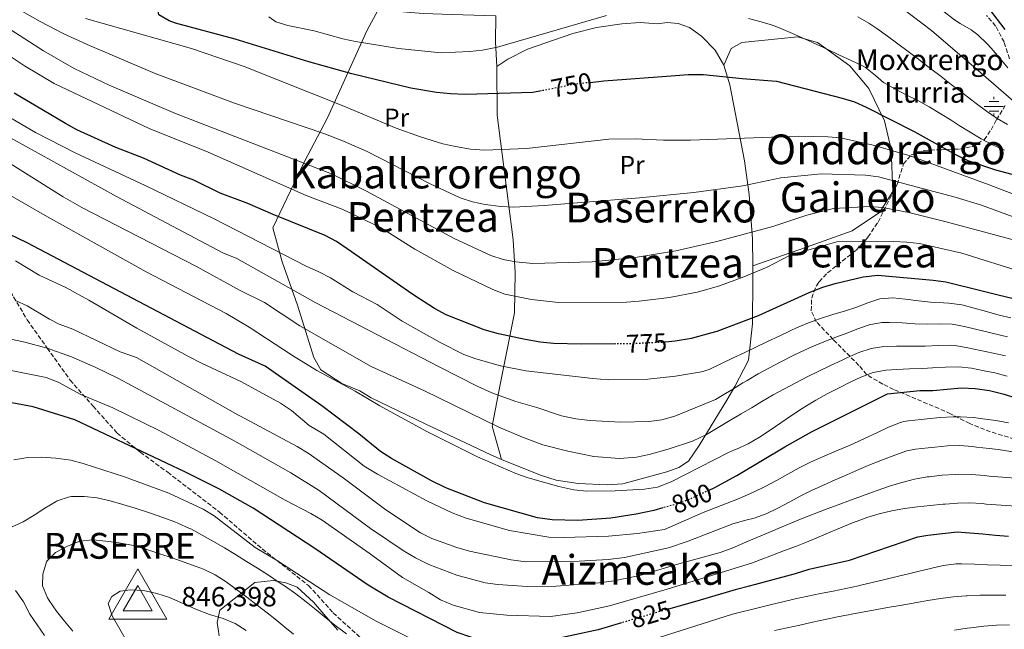
# Model space of a CAD drawing. Units: metres. Extents: x 637407 to 640847, y 4766829 to 4769195.
# Drawn here: x 638894 to 639276, y 4768632 to 4768868 of the extents above; entities that cross this region are included whole.
import ezdxf
from ezdxf.enums import TextEntityAlignment as Align

# ---------------------------------------------------------------- set-up
doc = ezdxf.new("R2010")
doc.units = ezdxf.units.M
doc.header["$MEASUREMENT"] = 0
doc.linetypes.add('DGN Style 3', pattern=[2.435891, 1.739922, -0.695969])
doc.linetypes.add('DGN Style 5', pattern=[1.217945, 0.521977, -0.695969])
for name, color, linetype, lineweight in [('Canal lineal sin especificar', 4, 'Continuous', 13), ('Cota de curva de nivel directora', 7, 'Continuous', 0), ('Cota de vértice Orden Inferior (ROI)', 7, 'Continuous', 0), ('Curva de nivel directora', 30, 'Continuous', 30), ('Curva de nivel directora no vista', 30, 'DGN Style 5', 30), ('Curva de nivel intermedia', 30, 'Continuous', 0), ('Etiqueta de uso rústico', 92, 'Continuous', 0), ('Fuente-manantial-naciente', 7, 'Continuous', 0), ('Identificación vértice de Orden Inferior (ROI)', 7, 'Continuous', 0), ('Línea  de muro-pared o tapia', 1, 'Continuous', 13), ('Senda', 7, 'DGN Style 3', 0), ('Texto de Fuente', 4, 'Continuous', 0), ('Texto de rotulación de espacio menor sin especificar', 7, 'Continuous', 0), ('Texto de Área (paraje) menor', 7, 'Continuous', 0), ('Vértice Red Orden Inferior (ROI)', 7, 'Continuous', 0), ('Zona arbolada', 92, 'DGN Style 3', 0)]:
    doc.layers.add(name, color=color, linetype=linetype, lineweight=lineweight)
doc.styles.add('Style-Arial', font='arial.ttf')

# ---------------------------------------------------------------- blocks, each defined once
blk = doc.blocks.new('5NACIE')
at = {"layer": 'Canal lineal sin especificar', "color": 4, "linetype": 'Continuous', "lineweight": 0, "flags": 128}
for points in [[(-0.375, 0), (0.375, 0)], [(-0.1875, 0.1875), (0.1875, 0.1875)], [(0, 0.2812), (0, 0.375)], [(-0.1875, -0.1875), (0.1875, -0.1875)], [(0, -0.2812), (0, -0.375)]]:
    blk.add_lwpolyline(points, dxfattribs=at)
blk = doc.blocks.new('5VROI')
at = {"layer": 'Fuente-manantial-naciente', "color": 7, "linetype": 'Continuous', "lineweight": 0, "flags": 128}
for points in [[(1.1118, -0.65), (-1.1382, -0.65), (-0.0194, 1.3), (1.1118, -0.65)], [(-0.0194, 0.65), (0.5431, -0.325), (-0.5819, -0.325), (-0.0194, 0.65)]]:
    blk.add_lwpolyline(points, close=True, dxfattribs=at)

msp = doc.modelspace()

# ---------------------------------------------------------------- linework, layer by layer
at = {"layer": 'Curva de nivel directora', "color": 30, "linetype": 'Continuous', "lineweight": 30, "flags": 128}
for points, elevation in [([(639096.5, 4768840.09), (639093.18, 4768839.44), (639067.13, 4768838.69), (639061.22, 4768838.88), (639055.84, 4768839.44), (639045.91, 4768841.18), (639023.06, 4768846.71), (639006.41, 4768851.28), (638977.75, 4768860.15), (638954.65, 4768866.33), (638952.24, 4768867.23), (638948.19, 4768869.54), (638947.69, 4768872.55), (638943.4, 4768874.44), (638929.2, 4768879.37), (638908.9, 4768888.69), (638895.53, 4768895.56), (638878.74, 4768905.84)], 750), ([(639276.29, 4768863.89), (639269.94, 4768872.08)], 725), ([(639115.42, 4768843.34), (639120.66, 4768843.99), (639148.45, 4768846.06), (639153.36, 4768846.43), (639159.37, 4768846.37), (639174.29, 4768844.81), (639187.65, 4768843.87), (639213.08, 4768837.3), (639217.83, 4768835.78), (639222.42, 4768833.82), (639241.02, 4768824.33), (639257.24, 4768815.29), (639261.74, 4768813.1), (639272.45, 4768809.45), (639288.5, 4768805.28)], 750), ([(639125.38, 4768742.11), (639111.87, 4768741.94), (639101.24, 4768742.3), (639096.03, 4768742.77), (639090.24, 4768743.75), (639079.81, 4768745.98), (639074.34, 4768747.49), (639059.59, 4768753.35), (639055.04, 4768755.82), (639046.62, 4768761.2), (639021.24, 4768778.91), (639017.07, 4768781.69), (639012.69, 4768784.09), (638992.56, 4768792.18), (638982.75, 4768796.47), (638972.04, 4768800.45), (638961.78, 4768805.44), (638956.6, 4768807.49), (638942.26, 4768814.03), (638931.59, 4768818.16), (638916.46, 4768825.04), (638912.06, 4768827.4), (638892.13, 4768839.17)], 775), ([(639143.55, 4768678.58), (639140.07, 4768677.62), (639133.23, 4768676.18), (639123.35, 4768674.59), (639110.65, 4768673.75), (639100.65, 4768674.03), (639094.96, 4768674.77), (639074.39, 4768680.57), (639059.5, 4768686.38), (639053.94, 4768689.01), (639038.38, 4768697.74), (639034.19, 4768700.47), (639025.72, 4768707.31), (639011.43, 4768718.14), (638989.39, 4768733.45), (638979.15, 4768738.18), (638897.16, 4768781.25), (638886.92, 4768786.13)], 800), ([(639144.58, 4768742.84), (639148.39, 4768743.27), (639154.64, 4768744.3), (639164.13, 4768746.89), (639164.59, 4768747.02), (639180.69, 4768753.07), (639200.3, 4768761.94), (639205.6, 4768764), (639210.37, 4768765.49), (639221.18, 4768768.01), (639226.96, 4768768.71), (639248.32, 4768766.83), (639253.26, 4768766.11), (639281.94, 4768758.98)], 775), ([(639161.47, 4768685.43), (639163.48, 4768686.38), (639172.25, 4768691.14), (639172.88, 4768691.52), (639190.82, 4768702.25), (639201.17, 4768707.99), (639230.7, 4768722.74), (639243.19, 4768724.07), (639248.19, 4768724.08), (639259.29, 4768725.03), (639264.61, 4768724.85), (639270.17, 4768724.06), (639275.9, 4768722.62), (639280.64, 4768721.03)], 800), ([(639127.51, 4768634.08), (639118.45, 4768631.44), (639102.24, 4768627.83), (639086.06, 4768626.31), (639079.37, 4768626), (639074.42, 4768626.75), (639063.86, 4768630.31), (639037.07, 4768644.02), (639029.29, 4768648.68), (639008.68, 4768662.84), (638984.8, 4768678.53), (638971.72, 4768685.88), (638958.28, 4768692.55), (638915.62, 4768712.68), (638899.45, 4768717.76), (638889.21, 4768719.69)], 825), ([(639145.95, 4768639.45), (639154.22, 4768641.86), (639158.2, 4768643.02), (639171.76, 4768646.97), (639172.67, 4768647.22), (639176.68, 4768648.29), (639179.59, 4768649.07), (639195, 4768653.2), (639200.3, 4768654.88), (639215.97, 4768658.33), (639242.42, 4768667.38), (639246.33, 4768668.08), (639257.61, 4768669.31), (639262.59, 4768668.9), (639267.58, 4768668.5), (639272.56, 4768668.09), (639277.54, 4768667.69)], 825)]:
    msp.add_lwpolyline(points, dxfattribs=dict(at, elevation=elevation))
at = {"layer": 'Curva de nivel directora no vista', "color": 30, "linetype": 'DGN Style 5', "lineweight": 30, "flags": 128}
for points, elevation in [([(639115.42, 4768843.34), (639109.42, 4768842.6), (639096.5, 4768840.09)], 750), ([(639144.58, 4768742.84), (639143.36, 4768742.7), (639132.7, 4768742.2), (639125.38, 4768742.11)], 775), ([(639161.47, 4768685.43), (639154.39, 4768682.08), (639149.7, 4768680.28), (639143.55, 4768678.58)], 800), ([(639145.95, 4768639.45), (639127.51, 4768634.08)], 825)]:
    msp.add_lwpolyline(points, dxfattribs=dict(at, elevation=elevation))
at = {"layer": 'Curva de nivel intermedia', "color": 30, "linetype": 'Continuous', "lineweight": 0, "flags": 128}
for points, elevation in [([(638886.66, 4768875.79), (638902.22, 4768866.93), (638911.39, 4768862.19), (638920.45, 4768857.97), (638946.73, 4768846.85), (638977.52, 4768835.29), (639012.11, 4768823.53), (639019.77, 4768820.65), (639028.91, 4768816.59), (639053.32, 4768804.04), (639065.01, 4768798.69), (639069.77, 4768797.11), (639074.66, 4768796.08), (639080.83, 4768795.31)], 760), ([(639287.25, 4768829.37), (639265.98, 4768847.81), (639247.74, 4768863.49), (639228.98, 4768877.82)], 735), ([(639093.19, 4768773.21), (639086.62, 4768773.81), (639081.72, 4768774.82), (639076.95, 4768776.37), (639062.66, 4768782.86), (639028.66, 4768801.28), (639015.2, 4768807.93), (638954.67, 4768831.35), (638928.92, 4768842.23), (638915.41, 4768848.73), (638903.46, 4768855.54), (638874.02, 4768874.46)], 765), ([(638864.68, 4768870.68), (638896.2, 4768849.74), (638907.65, 4768842.95), (638944.41, 4768825.48), (638967.38, 4768816.28), (639005.36, 4768799.59), (639019.26, 4768794.32), (639034.08, 4768787.22), (639047.44, 4768778.84), (639062.25, 4768770.57), (639077.65, 4768763.19), (639082.32, 4768761.39), (639092.6, 4768759.28), (639103.18, 4768758.09), (639129.43, 4768758.3), (639134.42, 4768758.62), (639146.09, 4768760.06), (639156.88, 4768762.17), (639161.51, 4768763.46)], 770), ([(638919.73, 4768868.11), (638960.82, 4768856.48), (638981.28, 4768849.51), (639019.9, 4768834.13), (639040.26, 4768825.67), (639049.65, 4768822.21), (639058.33, 4768819.54), (639063.22, 4768818.48), (639069.05, 4768817.51), (639074.49, 4768817.09), (639090.78, 4768817.74), (639122.7, 4768821.42), (639132.85, 4768821.54), (639143.77, 4768820.98), (639152.41, 4768821.03), (639154.26, 4768821.04), (639196.19, 4768822.58), (639207.5, 4768822.29), (639212.47, 4768821.83), (639225.04, 4768819.05), (639239.44, 4768814.91), (639270.11, 4768803.74), (639299.05, 4768792.65)], 755), ([(638990.88, 4768868.74), (638993.59, 4768866.75), (638998.19, 4768865.36), (639008.39, 4768863.33), (639019.51, 4768860.2), (639024.39, 4768859.15), (639041.11, 4768856.45), (639057.7, 4768854.85), (639068.71, 4768855.26), (639073.67, 4768855.84), (639079.45, 4768857.01), (639121.74, 4768869.3)], 745), ([(639176.82, 4768868.06), (639181.66, 4768866.79), (639186.46, 4768865.35), (639189.26, 4768864.28), (639193.85, 4768862.28), (639198.42, 4768860.23), (639202.96, 4768858.14), (639207.49, 4768856.03), (639212.01, 4768853.91), (639216.54, 4768851.79), (639221.16, 4768849.61), (639222.11, 4768849.14), (639225.96, 4768845.96), (639229.11, 4768843.27)], 745), ([(639219.1, 4768868.73), (639223.45, 4768866.26), (639226.57, 4768864.22), (639230.63, 4768861.29), (639234.65, 4768858.32), (639238.65, 4768855.32), (639242.63, 4768852.31), (639243.47, 4768851.67), (639247.45, 4768848.65), (639251.42, 4768845.61), (639255.39, 4768842.57), (639259.36, 4768839.54), (639263.34, 4768836.51), (639265.04, 4768835.23), (639269.04, 4768832.21), (639273.14, 4768829.33), (639277.1, 4768827.03)], 740), ([(639252.66, 4768870.66), (639256.61, 4768867.55), (639258.77, 4768866.22), (639263.11, 4768863.74), (639265.61, 4768861.75), (639269.24, 4768858.31), (639270.81, 4768856.6), (639274.08, 4768852.82), (639277.27, 4768848.98)], 730), ([(639229.11, 4768843.27), (639233.48, 4768840.85), (639237.93, 4768838.58), (639242.39, 4768836.31), (639246.78, 4768833.89), (639251.09, 4768831.31), (639255.34, 4768828.67), (639258.39, 4768826.72), (639262.63, 4768824.08), (639266.95, 4768821.53), (639271.39, 4768819.19), (639275.97, 4768817.17)], 745), ([(639278.48, 4768752.15), (639273.91, 4768753.23), (639269.08, 4768754.61), (639264.26, 4768755.99), (639259.4, 4768757.17), (639254.46, 4768757.9), (639252.29, 4768758.04), (639247.29, 4768758.27), (639242.67, 4768758.76), (639237.66, 4768759.47), (639232.66, 4768759.89), (639227.71, 4768759.51), (639223.03, 4768758.06), (639218.36, 4768756.22), (639214.31, 4768754.89), (639209.52, 4768753.43), (639204.73, 4768751.93), (639200.02, 4768750.27), (639195.42, 4768748.32), (639193.2, 4768747.26), (639188.68, 4768745.11), (639184.17, 4768742.96), (639179.65, 4768740.82), (639175.14, 4768738.67), (639170.62, 4768736.52), (639166.1, 4768734.38), (639161.58, 4768732.22), (639158.54, 4768731.23), (639148.48, 4768729.56), (639137.81, 4768728.42), (639122.42, 4768728.21), (639116.47, 4768728.68), (639090.45, 4768731.71), (639080.63, 4768733.58), (639071.13, 4768736.25), (639066.46, 4768738.03), (639057.25, 4768742.62), (639042.5, 4768750.96), (639032.78, 4768757.29), (639023.45, 4768762.24), (639014.69, 4768767.66), (639010.28, 4768770.01), (639005.32, 4768772.16), (638969.65, 4768790.56), (638942.94, 4768803.48), (638915.73, 4768816.12), (638900.41, 4768823.91), (638883.14, 4768834.01)], 780), ([(638876.96, 4768829.37), (638931.75, 4768799.17), (638973.03, 4768777.35), (638978.51, 4768775.12), (639009.03, 4768757.98), (639056.81, 4768733.22), (639071.58, 4768725.71), (639077.23, 4768723.18), (639086.64, 4768719.79), (639094.68, 4768717.47), (639104.33, 4768714.21), (639109.82, 4768713.14), (639115.37, 4768712.49), (639127.1, 4768711.73), (639138.18, 4768711.99), (639143.13, 4768712.66), (639148.16, 4768714.09), (639163.99, 4768720.51), (639167.92, 4768722.9), (639170.32, 4768724.36), (639174.59, 4768726.96), (639176.21, 4768727.94), (639180.54, 4768730.44), (639184.91, 4768732.86), (639189.33, 4768735.2)], 785), ([(639276.45, 4768737.53), (639271.55, 4768738.5), (639266.69, 4768739.51), (639261.81, 4768740.54), (639256.88, 4768741.46), (639255.25, 4768741.65), (639250.25, 4768741.51), (639245.24, 4768741.17), (639244.2, 4768741.16), (639239.2, 4768741.17), (639234.2, 4768741.21), (639229.2, 4768741.12), (639224.3, 4768740.37), (639219.53, 4768738.75), (639214.9, 4768736.68), (639213.09, 4768735.83), (639208.53, 4768733.67), (639204.01, 4768731.5), (639199.53, 4768729.3), (639195.08, 4768727.04), (639190.67, 4768724.72), (639186.31, 4768722.31), (639181.99, 4768719.81), (639178.17, 4768717.53), (639173.87, 4768714.97), (639169.58, 4768712.41), (639160.51, 4768707), (639155.03, 4768704.49), (639145.59, 4768701.28), (639138.33, 4768699.26), (639133.41, 4768698.27), (639126.82, 4768697.76), (639116.86, 4768698.53), (639106.77, 4768700.5), (639097.1, 4768703), (639089.16, 4768705.95), (639079.97, 4768709.88), (639051.14, 4768723.88), (639030.49, 4768733.34), (639002.88, 4768749.05), (638989.16, 4768758.08), (638979.73, 4768762.71), (638962.75, 4768772), (638918.31, 4768794.93), (638911.07, 4768799.07), (638889.9, 4768812.37)], 790), ([(638999.97, 4768737.59), (638983.25, 4768748.57), (638974.32, 4768753.81), (638943.32, 4768770.06), (638904.11, 4768791.84), (638878.09, 4768806.75)], 795), ([(639080.83, 4768795.31), (639085.82, 4768795.09), (639097.57, 4768795.69), (639134.46, 4768798.63), (639155.62, 4768800.73), (639174.62, 4768803.33), (639189.32, 4768806.38), (639204.99, 4768807.98), (639222.17, 4768807.46), (639227.11, 4768806.84), (639256.88, 4768798.97), (639267.14, 4768795.82), (639290.58, 4768787.12)], 760), ([(639287.68, 4768780.17), (639253.42, 4768789.42), (639238.87, 4768792.99), (639228.65, 4768794.94), (639223.66, 4768795.28), (639209.75, 4768794.48), (639199.41, 4768791.89), (639186.24, 4768787.58), (639164.45, 4768781.7), (639158.82, 4768780.45), (639148.55, 4768778.17), (639132.84, 4768775.51), (639116.14, 4768773.9), (639093.19, 4768773.21)], 765), ([(639161.51, 4768763.46), (639165.59, 4768764.59), (639174.99, 4768768.01), (639183.99, 4768771.81), (639192.9, 4768776.42), (639211.07, 4768781.64), (639233.16, 4768781.77), (639238.15, 4768781.55), (639243.1, 4768780.92), (639259.45, 4768777.26), (639283.3, 4768769.74)], 770), ([(638892.66, 4768774.21), (638901.87, 4768768.72), (638912.12, 4768763.91), (638921.08, 4768759.07), (638939.65, 4768748.15), (638959.75, 4768737.2), (638964.71, 4768734.58), (638980, 4768727.49), (638995.38, 4768719.11), (638999.68, 4768716.29), (639006.42, 4768710.56), (639012.16, 4768707.14), (639027.86, 4768694.75), (639032.92, 4768691.68), (639052.06, 4768681.39), (639061.85, 4768676.63), (639067.3, 4768674.66), (639084.12, 4768669.84), (639099.41, 4768667.29), (639105, 4768667.16), (639122.55, 4768667.6)], 805), ([(638892.72, 4768758.96), (638897.21, 4768756.78), (638905.81, 4768751.62), (638909.64, 4768749.71), (638914.87, 4768747.76), (638933.21, 4768739.06), (638939.54, 4768736.8), (638977.97, 4768715.15), (639001.87, 4768702.37), (639006.11, 4768699.73), (639019.7, 4768690.27), (639036.2, 4768677.78), (639049.58, 4768668.98), (639054.08, 4768666.8), (639063.76, 4768663.2), (639068.57, 4768661.85), (639084.73, 4768658.46), (639090.51, 4768657.77), (639111.15, 4768657.98), (639122.38, 4768658.58), (639128.67, 4768659.42), (639145.76, 4768663.19), (639153.34, 4768665.73), (639170.65, 4768672.41), (639175.68, 4768673.78), (639178.95, 4768674.67), (639183.66, 4768676.31), (639188.17, 4768678.44), (639192.59, 4768680.83), (639197, 4768683.25), (639201.5, 4768685.47), (639205.79, 4768687.39), (639210.35, 4768689.43), (639214.91, 4768691.45), (639219.49, 4768693.43), (639224.1, 4768695.36), (639228.74, 4768697.22), (639233.43, 4768698.99), (639238.18, 4768700.67), (639241.46, 4768701.36), (639246.43, 4768701.89), (639248.96, 4768702.16), (639253.94, 4768702.62), (639258.62, 4768702.74), (639263.6, 4768702.33), (639265.14, 4768702.16), (639270.11, 4768701.6), (639273.59, 4768701.17), (639285.81, 4768699.23)], 810), ([(639189.33, 4768735.2), (639193.78, 4768737.49), (639196.76, 4768738.94), (639201.32, 4768740.97), (639205.94, 4768742.85), (639210.6, 4768744.66), (639215.27, 4768746.44), (639218.8, 4768747.83), (639223.52, 4768749.48), (639228.46, 4768750.32), (639231.28, 4768750.36), (639236.27, 4768750.19), (639241.26, 4768749.92), (639246.27, 4768749.72), (639250.67, 4768749.84), (639255.67, 4768749.68), (639260.43, 4768748.83), (639265.3, 4768747.68), (639270.14, 4768746.46), (639275.01, 4768745.33), (639277.15, 4768744.88)], 785), ([(638885.45, 4768745.15), (638896.3, 4768742.78), (638904.95, 4768740.5), (638914.37, 4768737.08), (638923.56, 4768733.12), (638932.55, 4768728.72), (638977.67, 4768704.48), (638999.43, 4768692.19), (639010.32, 4768685.33), (639030.23, 4768670.64), (639043.37, 4768661.79), (639047.67, 4768659.25), (639052.92, 4768656.63), (639063.72, 4768652.51), (639074.7, 4768649.58), (639079.65, 4768648.9), (639091.03, 4768648.19), (639102.23, 4768648.22), (639118.89, 4768649.59), (639124.55, 4768650.37), (639134.62, 4768652.38), (639149.75, 4768656.94), (639165.76, 4768661.29), (639170.46, 4768663.01), (639176.95, 4768665.79), (639181.54, 4768667.75), (639186.14, 4768669.72), (639188.32, 4768670.65), (639192.93, 4768672.58), (639197.56, 4768674.46), (639202.21, 4768676.28), (639206.88, 4768678.06), (639211.56, 4768679.82), (639216.25, 4768681.56), (639220.95, 4768683.29), (639221.96, 4768683.66), (639226.68, 4768685.38), (639231.43, 4768687.01), (639236.23, 4768688.48), (639241.08, 4768689.69), (639246, 4768690.57), (639246.84, 4768690.68), (639251.82, 4768691.21), (639256.83, 4768691.55), (639258.28, 4768691.59), (639263.27, 4768691.5), (639268.25, 4768691.08), (639270, 4768690.86), (639285.47, 4768689.76)], 815), ([(639277.02, 4768729.63), (639272.21, 4768730.89), (639268.08, 4768731.67), (639263.16, 4768732.72), (639258.2, 4768733.25), (639253.09, 4768733.05), (639248.1, 4768732.81), (639244.22, 4768732.62), (639239.22, 4768732.39), (639234.23, 4768732.15), (639229.95, 4768731.93), (639225.07, 4768731.02), (639220.37, 4768729.21), (639216.2, 4768727.23), (639211.68, 4768725), (639207.24, 4768722.71), (639202.87, 4768720.31), (639198.58, 4768717.76), (639197.58, 4768717.13), (639193.4, 4768714.37), (639189.29, 4768711.52), (639185.18, 4768708.68), (639181.01, 4768705.94), (639176.67, 4768703.42), (639172.1, 4768701.39), (639171.37, 4768701.06), (639169.04, 4768700.02), (639146.78, 4768688.63), (639141.51, 4768686.66), (639136.49, 4768685.8), (639125.11, 4768685.19), (639114.1, 4768685.09), (639109.13, 4768685.65), (639103.24, 4768686.86), (639091.41, 4768690.21), (639086.54, 4768691.94), (639071.74, 4768698.36), (639052.14, 4768708.22), (639033.83, 4768718.06), (639024.28, 4768723.74), (639009.47, 4768731.79), (638999.97, 4768737.59)], 795), ([(638882.44, 4768733.51), (638904.55, 4768729.04), (638909.22, 4768727.34), (638918.03, 4768722.46), (638930.39, 4768717.33), (638948.38, 4768708.58), (638970.27, 4768696.79), (638997.12, 4768681.55), (639007.19, 4768676.41), (639011.49, 4768673.85), (639029.76, 4768661.12), (639042.6, 4768651.63), (639052.85, 4768645.84), (639057.39, 4768642.93), (639062.24, 4768640.88), (639072.48, 4768638.09), (639083.12, 4768637.02), (639100.08, 4768636.5), (639110.42, 4768637.91), (639122.91, 4768640.7), (639145.19, 4768647.06), (639178.28, 4768657.37), (639181.34, 4768658.52), (639186.02, 4768660.29), (639190.7, 4768662.06), (639195.37, 4768663.82), (639198.61, 4768665.09), (639203.23, 4768666.98), (639207.82, 4768668.93), (639212.42, 4768670.87)], 820), ([(639122.55, 4768667.6), (639133.73, 4768668.63), (639144.17, 4768670.21), (639159.17, 4768676.85), (639173.15, 4768682.27), (639174.26, 4768682.76), (639178.67, 4768684.73), (639183.18, 4768686.9), (639187.59, 4768689.25), (639191.97, 4768691.67), (639196.37, 4768694.05), (639200.85, 4768696.26), (639205.44, 4768698.3), (639210.04, 4768700.26), (639214.64, 4768702.23), (639217.4, 4768703.45), (639221.94, 4768705.55), (639226.45, 4768707.7), (639230.98, 4768709.82), (639235.64, 4768711.63), (639236.98, 4768712.03), (639238.76, 4768712.36), (639243.73, 4768712.88), (639246.08, 4768713.12), (639251.06, 4768713.57), (639256.05, 4768713.84), (639258.96, 4768713.88), (639263.94, 4768713.56), (639267.66, 4768713.11), (639272.61, 4768712.41), (639277.49, 4768711.53)], 805), ([(638892.06, 4768697.15), (638897.5, 4768698.07), (638902.65, 4768698.25), (638908.24, 4768697.81)], 830), ([(638908.24, 4768697.81), (638914.07, 4768697.02), (638918.92, 4768695.81), (638934.86, 4768690.66), (638952.03, 4768684.32), (638965.36, 4768678.05), (638969.65, 4768675.52), (638985.51, 4768663.25), (638993.8, 4768658.36), (639014.52, 4768644.89), (639032.44, 4768634.79), (639046.71, 4768627.64)], 830), ([(639021, 4768629.77), (639017, 4768632.77), (639013.09, 4768635.89), (639009.21, 4768639.07), (639005.32, 4768642.22), (639001.35, 4768645.27), (638997.27, 4768648.15), (638994.84, 4768649.75), (638990.66, 4768652.49), (638986.46, 4768655.2), (638982.24, 4768657.88), (638977.99, 4768660.51), (638973.71, 4768663.09), (638969.39, 4768665.6), (638965.02, 4768668.05), (638960.6, 4768670.43), (638960.15, 4768670.66), (638955.6, 4768672.71), (638954.4, 4768673.17), (638949.71, 4768674.89), (638944.98, 4768676.51), (638943.81, 4768676.9), (638939.05, 4768678.43), (638934.28, 4768679.9), (638929.39, 4768681.35), (638924.28, 4768682.51), (638919.3, 4768682.99), (638914.3, 4768682.96), (638913.61, 4768682.88), (638908.85, 4768681.33), (638908.37, 4768681.1), (638904.03, 4768678.53), (638899.9, 4768675.72), (638895.66, 4768673.15), (638891.36, 4768671.32)], 835), ([(639212.42, 4768670.87), (639217.06, 4768672.76), (639221.77, 4768674.53), (639222.67, 4768674.84), (639227.48, 4768676.29), (639232.35, 4768677.44), (639237.29, 4768678.34), (639242.25, 4768679.03), (639247.24, 4768679.56), (639252.23, 4768679.99), (639252.96, 4768680.05), (639257.94, 4768680.45), (639262.34, 4768680.57), (639267.33, 4768680.26), (639268.9, 4768680.07), (639288.25, 4768678.76)], 820), ([(638914.94, 4768630.91), (638911.67, 4768634.69), (638908.61, 4768638.62), (638905.75, 4768642.73), (638905.06, 4768643.78), (638903.12, 4768648.39), (638903.21, 4768652.9), (638904.64, 4768657.68), (638904.87, 4768658.08), (638908.1, 4768661.34), (638912.51, 4768663.7), (638917.14, 4768665.63), (638917.64, 4768665.77), (638922.63, 4768666.17), (638927.61, 4768665.75), (638932.77, 4768665.06), (638937.69, 4768664.17), (638938.82, 4768663.91), (638943.61, 4768662.49), (638948.59, 4768660.86), (638953.32, 4768659.26), (638958.04, 4768657.61), (638962.74, 4768655.91)], 840), ([(638962.74, 4768655.91), (638965.58, 4768654.84), (638970.09, 4768652.72), (638974.29, 4768650.01), (638978.31, 4768647.02), (638982.3, 4768644.01), (638986.28, 4768640.98), (638990.22, 4768637.91), (638993.16, 4768635.6), (638997.06, 4768632.46), (639000.35, 4768629.73)], 840), ([(639142.18, 4768628.47), (639170.61, 4768637.47), (639181.01, 4768640.06), (639185.17, 4768641.1), (639190.03, 4768642.26), (639194.91, 4768643.35), (639199.8, 4768644.38), (639204.7, 4768645.38), (639209.6, 4768646.38), (639214.5, 4768647.4), (639219.38, 4768648.45), (639219.84, 4768648.55), (639224.71, 4768649.67), (639229.57, 4768650.82), (639234.43, 4768652), (639239.3, 4768653.16), (639242.47, 4768653.9), (639247.31, 4768655.12), (639252.22, 4768656.26), (639257.2, 4768656.92), (639259.39, 4768656.94), (639264.39, 4768656.76), (639269.38, 4768656.58), (639274.38, 4768656.4), (639279.38, 4768656.22)], 830), ([(638892.72, 4768646.67), (638895.55, 4768642.55), (638895.75, 4768642.18), (638898.19, 4768637.49), (638901.01, 4768633.37), (638903.84, 4768629.24)], 835), ([(638936.1, 4768626.42), (638930.18, 4768636.74), (638928.61, 4768641.58), (638929.98, 4768644.27), (638933.23, 4768646.39), (638937.28, 4768646.8), (638942.27, 4768646.56), (638947.42, 4768645.5), (638952.4, 4768643.86), (638962.6, 4768639.38), (638967.88, 4768637.34), (638973.16, 4768635.78), (638977.74, 4768633.79), (638982.04, 4768631.16)], 845), ([(639276.53, 4768644.81), (639271.53, 4768644.83), (639266.53, 4768644.78), (639261.53, 4768644.6), (639261.17, 4768644.58), (639256.19, 4768644.17), (639251.22, 4768643.56), (639246.28, 4768642.78), (639243.41, 4768642.28), (639241.22, 4768641.88), (639236.3, 4768640.99), (639231.38, 4768640.09), (639226.46, 4768639.2), (639221.55, 4768638.31), (639216.63, 4768637.42), (639216.24, 4768637.34), (639211.33, 4768636.4), (639206.43, 4768635.38), (639201.55, 4768634.31), (639196.67, 4768633.23), (639191.78, 4768632.16), (639186.89, 4768631.13)], 835), ([(639256.56, 4768631.19), (639261.49, 4768631.99), (639262.96, 4768632.21), (639267.93, 4768632.8), (639272.92, 4768633.14), (639277.92, 4768633.33)], 840)]:
    msp.add_lwpolyline(points, dxfattribs=dict(at, elevation=elevation))
at = {"layer": 'Línea  de muro-pared o tapia', "color": 1, "linetype": 'Continuous', "lineweight": 13}
for points in [[(639081.03, 4768697.39, 794.97), (639076.84, 4768699.08, 794.82), (639069.55, 4768702.66, 794.82), (639051.46, 4768711.15, 794.11), (639030.49, 4768721.27, 794.25), (639026.13, 4768723.86, 794.25), (639019.2, 4768726.76, 794.25), (639010.95, 4768732.06, 793.4), (639008.24, 4768736.78, 792.69), (639001.96, 4768757.09, 785.87), (638996.04, 4768773.91, 781.89), (638992.35, 4768787.1, 776.78), (639004.65, 4768812.72, 764.84), (639013.63, 4768829.66, 757.88), (639028.79, 4768863.3, 742.68), (639033.23, 4768871.48, 740.84), (639050.66, 4768870.08, 741.26), (639061.79, 4768869.6, 742.68), (639078.9, 4768869.18, 742.97), (639078.69, 4768859.1, 744.96), (639079.23, 4768849.45, 746.66)], [(639079.23, 4768849.45, 746.66), (639083.48, 4768852.33, 746.66), (639091.09, 4768856.21, 746.52), (639108.72, 4768862.31, 746.66), (639117.87, 4768864.59, 747.37), (639127.73, 4768866.06, 747.37), (639134.77, 4768866.49, 747.51), (639141.47, 4768865.98, 747.8), (639145.22, 4768866.51, 747.8), (639149.5, 4768866.14, 747.94), (639153.95, 4768864.66, 748.36), (639158.56, 4768861.2, 748.79), (639163.9, 4768855.89, 749.79), (639167.22, 4768850.08, 750.35)], [(639167.22, 4768850.08, 750.35), (639170.07, 4768856.42, 748.37), (639174.22, 4768858.79, 747.71), (639195.75, 4768860.94, 746.23), (639203.5, 4768858.79, 746.23), (639216.11, 4768849.75, 747.88), (639223.43, 4768841.03, 750.35), (639229.54, 4768828.43, 753.32), (639232.04, 4768817.39, 756.46), (639232.68, 4768801.1, 763.72), (639227.55, 4768793.03, 766.2), (639217, 4768785.87, 769), (639198.86, 4768779.46, 770.49), (639178.43, 4768772.26, 768.83)], [(639079.23, 4768849.45, 746.66), (639079.37, 4768830.6, 752.06), (639085.5, 4768782.42, 763.56), (639086.33, 4768769.69, 768.11), (639086.11, 4768754.09, 773.22), (639080.55, 4768726.39, 784.3), (639077.37, 4768710.26, 789.42), (639081.03, 4768697.39, 794.97)], [(639167.22, 4768850.08, 750.35), (639169.58, 4768842.38, 751.06), (639175.22, 4768812.93, 757.03), (639177.05, 4768799.99, 760.16), (639178.26, 4768782.78, 764.42), (639178.43, 4768772.26, 768.83)], [(639178.43, 4768772.26, 768.83), (639178.51, 4768767.19, 770.95), (639178.33, 4768749.85, 777.63), (639176.74, 4768735.79, 782.32), (639171.53, 4768725.56, 784.87), (639168.33, 4768720.31, 786.24), (639157.6, 4768702.7, 790.84), (639153.53, 4768696.75, 792.69), (639149.8, 4768694.23, 792.69), (639145.12, 4768692.62, 793.11), (639128.1, 4768687.87, 794.96), (639122.05, 4768687.46, 794.96), (639110.81, 4768688.05, 795.39), (639102.17, 4768689.39, 795.53), (639096.14, 4768691.31, 795.53), (639081.03, 4768697.39, 794.97)], [(638971.57, 4768629.11, 848.14), (638970.83, 4768634.21, 847.01), (638971.9, 4768638.95, 844.45), (638985.36, 4768649.75, 837.77), (638992.62, 4768650.53, 835.22), (638997.41, 4768649.58, 834.36), (639001.87, 4768647.86, 833.94), (639008.15, 4768642.05, 834.36), (639012.92, 4768636.55, 834.65), (639017.56, 4768631.29, 835.36)]]:
    msp.add_polyline3d(points, dxfattribs=at)
at = {"layer": 'Senda', "color": 7, "linetype": 'DGN Style 3', "lineweight": 0}
msp.add_polyline3d([(638889.46, 4768764.47, 808.79), (638897.23, 4768751.35, 811.78), (638904.95, 4768740.5, 815.19), (638913.8, 4768728.11, 818.17), (638922.73, 4768717.98, 821.15), (638932.02, 4768707.57, 823.28), (638941.01, 4768700.12, 825.27), (638951.64, 4768692.42, 826.27), (638971.73, 4768676.93, 828.11), (638988.3, 4768662.7, 829.67), (639006.27, 4768648.5, 831.1), (639015.79, 4768637.93, 832.94), (639029.72, 4768625.34, 834.5)], dxfattribs=at)
at = {"layer": 'Zona arbolada', "color": 92, "linetype": 'DGN Style 3', "lineweight": 0}
for points in [[(639277.97, 4768852.51, 745.86), (639275.83, 4768859, 745.08), (639272.56, 4768865.18, 744.83), (639269.02, 4768869.27, 744.83)], [(639277.97, 4768852.51, 745.86), (639275.83, 4768859, 745.08), (639272.56, 4768865.18, 744.83), (639269.02, 4768869.27, 744.83)], [(639284.48, 4768703.84, 818.77), (639270.52, 4768708.1, 815.5), (639262.56, 4768711.25, 814.05), (639255.08, 4768715.03, 812.83), (639250.62, 4768717.03, 811.64), (639246.13, 4768718.92, 810), (639232.93, 4768724.49, 803.94), (639228.81, 4768726.5, 802.03), (639222.54, 4768730.22, 799.62), (639219.57, 4768733.77, 799.62), (639209.58, 4768743.8, 795.19), (639203.06, 4768750.64, 791.7), (639201.09, 4768754.94, 789.76), (639201.26, 4768759.89, 787.78), (639203.11, 4768764.61, 785.82), (639204.16, 4768766.16, 785.1), (639207.4, 4768769.63, 783.29), (639218.52, 4768778.39, 778.47), (639223.09, 4768783.4, 776.52), (639227, 4768789.29, 775.86), (639234.35, 4768803.83, 769.92), (639236.84, 4768811.77, 767.27), (639239.84, 4768815.28, 765.38), (639244.82, 4768817.01, 764.66), (639251.55, 4768817.3, 764.63), (639258.61, 4768817.56, 762.65), (639263.46, 4768818.58, 762.1), (639268.09, 4768821.17, 760.29), (639270.81, 4768825.04, 757.34), (639272.94, 4768828.9, 754.73), (639276.31, 4768834.36, 754.73)], [(639246.13, 4768718.92, 810), (639232.93, 4768724.49, 803.94), (639228.81, 4768726.5, 802.03), (639222.54, 4768730.22, 799.62), (639219.57, 4768733.77, 799.62), (639209.58, 4768743.8, 795.19), (639203.06, 4768750.64, 791.7), (639201.09, 4768754.94, 789.76), (639201.26, 4768759.89, 787.78), (639203.11, 4768764.61, 785.82), (639204.16, 4768766.16, 785.1), (639207.4, 4768769.63, 783.29), (639218.52, 4768778.39, 778.47), (639223.09, 4768783.4, 776.52), (639227, 4768789.29, 775.86), (639234.35, 4768803.83, 769.92), (639236.84, 4768811.77, 767.27), (639239.84, 4768815.28, 765.38), (639244.82, 4768817.01, 764.66), (639251.55, 4768817.3, 764.63), (639258.61, 4768817.56, 762.65), (639263.46, 4768818.58, 762.1), (639268.09, 4768821.17, 760.29), (639270.81, 4768825.04, 757.34), (639272.94, 4768828.9, 754.73), (639276.31, 4768834.36, 754.73)], [(639284.48, 4768703.84, 818.77), (639270.52, 4768708.1, 815.5), (639262.56, 4768711.25, 814.05), (639255.08, 4768715.03, 812.83), (639250.62, 4768717.03, 811.64), (639246.13, 4768718.92, 810)]]:
    msp.add_polyline3d(points, dxfattribs=at)

# ---------------------------------------------------------------- block references
at = {"layer": 'Fuente-manantial-naciente', "color": 7, "linetype": 'Continuous', "lineweight": 0, "xscale": 10, "yscale": 10, "zscale": 10}
msp.add_blockref('5NACIE', (639271.87, 4768834.07, 738.38), dxfattribs=at)
at = {"layer": 'Vértice Red Orden Inferior (ROI)', "color": 7, "linetype": 'Continuous', "lineweight": 0, "xscale": 10, "yscale": 10, "zscale": 10}
msp.add_blockref('5VROI', (638940.24, 4768642, 846.4), dxfattribs=at)

# ---------------------------------------------------------------- texts
at = {"layer": 'Cota de curva de nivel directora', "color": 7, "linetype": 'Continuous', "lineweight": 0, "style": 'Style-Arial'}
for s, rotation, p in [('750', 11.0259, (639108.14, 4768842.35, 750)), ('775', 2.6467, (639137.25, 4768742.41, 775)), ('800', 20.9941, (639154.8, 4768682.24, 800)), ('825', 16.2502, (639138.93, 4768637.4, 825))]:
    msp.add_text(s, height=7, rotation=rotation, dxfattribs=at).set_placement(p, align=Align.MIDDLE_CENTER)
at = {"layer": 'Cota de vértice Orden Inferior (ROI)', "color": 7, "linetype": 'Continuous', "lineweight": 0, "style": 'Style-Arial'}
msp.add_text('846,398', height=7.5, dxfattribs=at).set_placement((638957.01, 4768640.47, 846.4))
at = {"layer": 'Etiqueta de uso rústico', "color": 92, "linetype": 'Continuous', "lineweight": 0, "style": 'Style-Arial'}
for p in [(639040.38, 4768829.71, 754.21), (639131.64, 4768811.38, 757.2)]:
    msp.add_text('Pr', height=7, dxfattribs=at).set_placement(p, align=Align.MIDDLE_CENTER)
at = {"layer": 'Identificación vértice de Orden Inferior (ROI)', "color": 7, "linetype": 'Continuous', "lineweight": 0, "style": 'Style-Arial'}
msp.add_text('BASERRE', height=10, dxfattribs=at).set_placement((638903.63, 4768658.9, 846.4))
at = {"layer": 'Texto de Fuente', "color": 4, "linetype": 'Continuous', "lineweight": 0, "style": 'Style-Arial'}
for s, p in [('Moxorengo', (639218.38, 4768848.1, 745.88)), ('Iturria', (639229.38, 4768835.5, 747.94))]:
    msp.add_text(s, height=8, dxfattribs=at).set_placement(p)
at = {"layer": 'Texto de rotulación de espacio menor sin especificar', "color": 7, "linetype": 'Continuous', "lineweight": 0, "style": 'Style-Arial'}
for s, p in [('Onddorengo', (639230.03, 4768817.42, 756.54)), ('Kaballerorengo', (639055.5, 4768808.06, 762.9)), ('Gaineko', (639219.11, 4768798.85, 763.34)), ('Baserreko', (639142.83, 4768794.87, 760.66)), ('Pentzea', (639050.51, 4768791.25, 767.41)), ('Pentzea', (639220.33, 4768777.47, 770.94)), ('Pentzea', (639145.44, 4768773.49, 765.58))]:
    msp.add_text(s, height=11.5, dxfattribs=at).set_placement(p, align=Align.MIDDLE_CENTER)
at = {"layer": 'Texto de Área (paraje) menor', "color": 7, "linetype": 'Continuous', "lineweight": 0, "style": 'Style-Arial'}
msp.add_text('Aizmeaka', height=11.5, dxfattribs=at).set_placement((639131.98, 4768654.57, 812.25), align=Align.MIDDLE_CENTER)

doc.saveas('drawing.dxf')
